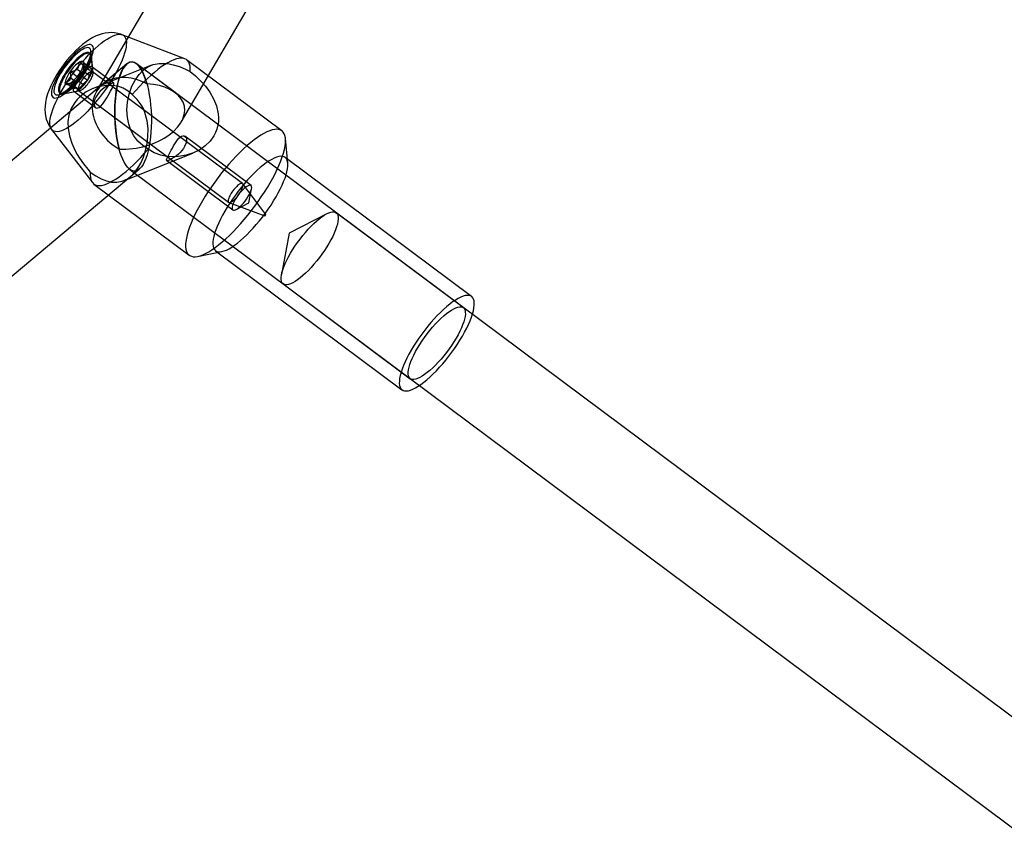
# Model space of a CAD drawing. Units: millimetres. Extents: x 715 to 47367, y 474 to 45514.
# Drawn here: x 16669 to 16846, y 15509 to 15656 of the extents above; entities that cross this region are included whole.
import ezdxf

# ---------------------------------------------------------------- set-up
doc = ezdxf.new("R2010")
doc.units = ezdxf.units.MM

msp = doc.modelspace()

# ---------------------------------------------------------------- linework, layer by layer
at = {"color": 7, "linetype": 'Continuous'}
for p, q in [((16734.777, 15732.576), (16682.429, 15643.083)), ((16697.748, 15637.583), (16745.694, 15719.552)), ((16698.411, 15649.016), (16687.115, 15653.347)), ((16681.346, 15649.956), (16681.193, 15650.07)), ((16681.763, 15647.288), (16681.466, 15650.411)), ((16681.841, 15646.46), (16681.55, 15649.519)), ((16687.953, 15648.091), (16504.415, 15494.212)), ((16680.902, 15647.271), (16679.373, 15648.412)), ((16680.061, 15646.284), (16680.902, 15647.271)), ((16681.162, 15646.957), (16680.092, 15647.756)), ((16680.195, 15648.083), (16680.175, 15648.295)), ((16681.707, 15647.054), (16680.178, 15648.195)), ((16680.902, 15647.271), (16681.162, 15646.957)), ((16685.579, 15644.615), (16681.638, 15647.556)), ((16692.366, 15647.841), (16681.868, 15643.663)), ((16687.953, 15648.091), (16683.517, 15644.371)), ((16696.67, 15642.891), (16689.636, 15648.138)), ((16909.231, 15484.312), (16689.636, 15648.138)), ((16715.927, 15636.01), (16698.725, 15648.844)), ((16679.227, 15645.54), (16677.697, 15646.68)), ((16678.93, 15644.65), (16677.86, 15645.449)), ((16678.93, 15644.65), (16679.227, 15645.54)), ((16680.061, 15646.284), (16678.99, 15647.083)), ((16679.227, 15645.54), (16680.061, 15646.284)), ((16680.837, 15645.106), (16679.308, 15646.247)), ((16681.133, 15645.995), (16680.063, 15646.794)), ((16681.133, 15645.995), (16680.837, 15645.106)), ((16681.707, 15647.054), (16681.133, 15645.995)), ((16681.162, 15646.957), (16681.707, 15647.054)), ((16708.811, 15626.472), (16681.746, 15646.664)), ((16678.356, 15643.591), (16676.827, 15644.732)), ((16677.224, 15644.339), (16677.817, 15644.455)), ((16679.161, 15643.374), (16677.632, 15644.515)), ((16678.901, 15643.689), (16677.831, 15644.487)), ((16678.356, 15643.591), (16678.93, 15644.65)), ((16678.901, 15643.689), (16678.356, 15643.591)), ((16679.161, 15643.374), (16678.901, 15643.689)), ((16680.003, 15644.361), (16678.932, 15645.16)), ((16680.003, 15644.361), (16679.161, 15643.374)), ((16680.837, 15645.106), (16680.003, 15644.361)), ((16675.563, 15642.499), (16678.641, 15643.104)), ((16675.812, 15642.857), (16675.965, 15642.743)), ((16676.442, 15642.672), (16679.458, 15643.264)), ((16678.349, 15643.147), (16682.29, 15640.207)), ((16679.235, 15643.297), (16706.3, 15623.106)), ((16674.358, 15636.247), (16681.727, 15626.653)), ((16710.347, 15626.137), (16698.42, 15635.035)), ((16716.986, 15630.188), (16716.562, 15634.649)), ((16687.352, 15627.011), (16699.829, 15631.976)), ((16750.151, 15606.111), (16716.51, 15631.208)), ((16695.128, 15630.629), (16707.058, 15621.729)), ((16517.771, 15484.53), (16690.177, 15629.076)), ((16688.494, 15629.028), (16902.731, 15469.199)), ((16681.982, 15626.401), (16699.184, 15613.568)), ((16713, 15620.914), (16708.851, 15626.433)), ((16706.349, 15623.079), (16712.821, 15620.674)), ((16748.656, 15604.108), (16725.719, 15621.219)), ((16700.67, 15613.347), (16705.067, 15614.211)), ((16703.953, 15614.377), (16737.593, 15589.279)), ((16716.152, 15608.395), (16739.088, 15591.283))]:
    msp.add_line(p, q, dxfattribs=at)
at = {"color": 7, "linetype": 'Continuous', "flags": 128}
for points in [[(16687.103, 15653.352), (16686.864, 15653.437), (16686.302, 15653.591), (16685.735, 15653.685), (16685.168, 15653.722), (16684.605, 15653.706), (16684.048, 15653.638), (16683.496, 15653.521), (16682.946, 15653.355), (16682.39, 15653.137), (16681.818, 15652.86), (16681.215, 15652.513), (16680.577, 15652.082), (16679.925, 15651.58), (16679.305, 15651.044), (16678.722, 15650.49), (16678.169, 15649.919), (16677.641, 15649.332), (16677.134, 15648.728), (16676.649, 15648.11), (16676.184, 15647.478), (16675.742, 15646.833), (16675.323, 15646.177), (16674.929, 15645.511), (16674.561, 15644.831), (16674.221, 15644.135), (16673.91, 15643.414), (16673.632, 15642.653), (16673.397, 15641.833), (16673.255, 15641.131), (16673.178, 15640.482), (16673.156, 15639.866), (16673.187, 15639.272), (16673.27, 15638.692), (16673.407, 15638.127), (16673.597, 15637.579), (16673.841, 15637.053), (16674.137, 15636.554), (16674.348, 15636.259)], [(16686.078, 15646.675), (16685.668, 15645.942), (16685.223, 15645.2), (16684.748, 15644.453), (16684.246, 15643.708), (16683.72, 15642.97), (16683.173, 15642.244), (16682.611, 15641.535), (16682.037, 15640.848), (16681.455, 15640.189), (16680.87, 15639.561), (16680.285, 15638.971), (16679.705, 15638.421), (16679.134, 15637.915), (16678.576, 15637.459), (16678.035, 15637.053), (16677.515, 15636.703), (16677.02, 15636.41), (16676.554, 15636.176), (16676.119, 15636.002), (16675.719, 15635.891), (16675.356, 15635.844), (16675.034, 15635.859), (16674.755, 15635.938), (16674.52, 15636.079), (16674.332, 15636.282), (16674.191, 15636.545), (16674.099, 15636.866), (16674.056, 15637.244), (16674.063, 15637.675), (16674.12, 15638.155), (16674.226, 15638.683), (16674.381, 15639.253), (16674.582, 15639.862), (16674.83, 15640.506), (16675.122, 15641.179), (16675.456, 15641.877), (16675.829, 15642.595), (16676.24, 15643.328), (16676.684, 15644.07), (16677.159, 15644.817), (16677.662, 15645.562), (16678.188, 15646.3), (16678.734, 15647.026), (16679.296, 15647.735), (16679.87, 15648.422), (16680.452, 15649.081), (16681.037, 15649.709), (16681.622, 15650.299), (16682.202, 15650.849), (16682.773, 15651.355), (16683.331, 15651.811), (16683.872, 15652.217), (16684.392, 15652.567), (16684.887, 15652.86), (16685.354, 15653.094), (16685.789, 15653.268), (16686.189, 15653.378), (16686.551, 15653.426), (16686.873, 15653.411), (16687.153, 15653.332), (16687.387, 15653.191), (16687.576, 15652.988), (16687.716, 15652.725), (16687.808, 15652.403), (16687.851, 15652.026), (16687.844, 15651.595), (16687.787, 15651.115), (16687.681, 15650.587), (16687.527, 15650.017), (16687.325, 15649.408), (16687.077, 15648.764), (16686.785, 15648.091), (16686.451, 15647.393), (16686.078, 15646.675)], [(16680.933, 15647.868), (16681.204, 15648.396), (16681.434, 15648.903), (16681.622, 15649.381), (16681.764, 15649.825), (16681.858, 15650.229), (16681.903, 15650.587), (16681.9, 15650.896), (16681.847, 15651.15), (16681.745, 15651.347), (16681.596, 15651.484), (16681.402, 15651.56), (16681.165, 15651.573), (16680.888, 15651.522), (16680.576, 15651.41), (16680.231, 15651.237), (16679.859, 15651.005), (16679.464, 15650.718), (16679.051, 15650.379), (16678.627, 15649.992), (16678.196, 15649.564), (16677.763, 15649.099), (16677.336, 15648.603), (16676.919, 15648.083), (16676.517, 15647.545), (16676.136, 15646.997), (16675.781, 15646.446), (16675.457, 15645.899), (16675.167, 15645.363), (16674.916, 15644.845), (16674.707, 15644.352), (16674.542, 15643.89), (16674.424, 15643.465), (16674.354, 15643.084), (16674.333, 15642.749), (16674.361, 15642.467), (16674.439, 15642.241), (16674.564, 15642.074), (16674.736, 15641.968), (16674.952, 15641.923), (16675.209, 15641.942), (16675.504, 15642.024), (16675.834, 15642.167), (16676.193, 15642.37), (16676.577, 15642.63), (16676.981, 15642.943), (16677.4, 15643.306), (16677.829, 15643.714), (16678.261, 15644.162), (16678.692, 15644.643), (16679.115, 15645.152), (16679.525, 15645.682), (16679.917, 15646.225), (16680.285, 15646.776), (16680.625, 15647.326), (16680.933, 15647.868)], [(16680.609, 15647.739), (16680.862, 15648.233), (16681.074, 15648.705), (16681.244, 15649.148), (16681.367, 15649.557), (16681.444, 15649.924), (16681.472, 15650.245), (16681.451, 15650.516), (16681.382, 15650.731), (16681.265, 15650.888), (16681.102, 15650.985), (16680.896, 15651.02), (16680.649, 15650.993), (16680.365, 15650.903), (16680.049, 15650.754), (16679.704, 15650.546), (16679.337, 15650.282), (16678.951, 15649.967), (16678.554, 15649.605), (16678.15, 15649.202), (16677.746, 15648.762), (16677.347, 15648.294), (16676.96, 15647.802), (16676.589, 15647.296), (16676.241, 15646.781), (16675.92, 15646.266), (16675.631, 15645.758), (16675.379, 15645.265), (16675.166, 15644.793), (16674.997, 15644.349), (16674.873, 15643.941), (16674.797, 15643.573), (16674.769, 15643.252), (16674.79, 15642.982), (16674.859, 15642.767), (16674.976, 15642.61), (16675.139, 15642.513), (16675.345, 15642.478), (16675.592, 15642.505), (16675.876, 15642.594), (16676.192, 15642.744), (16676.536, 15642.952), (16676.904, 15643.215), (16677.289, 15643.53), (16677.687, 15643.892), (16678.091, 15644.296), (16678.495, 15644.735), (16678.894, 15645.204), (16679.281, 15645.695), (16679.652, 15646.202), (16680, 15646.716), (16680.321, 15647.231), (16680.609, 15647.739)], [(16680.981, 15647.977), (16681.105, 15648.269), (16681.208, 15648.547), (16681.29, 15648.809), (16681.35, 15649.052), (16681.388, 15649.275), (16681.403, 15649.476), (16681.395, 15649.654), (16681.365, 15649.806), (16681.313, 15649.933), (16681.238, 15650.032), (16681.142, 15650.103), (16681.026, 15650.146), (16680.889, 15650.16), (16680.734, 15650.145), (16680.562, 15650.101), (16680.373, 15650.029), (16680.17, 15649.929), (16679.954, 15649.801), (16679.726, 15649.648), (16679.489, 15649.47), (16679.244, 15649.268), (16678.993, 15649.044), (16678.739, 15648.8), (16678.482, 15648.538), (16678.226, 15648.259), (16677.972, 15647.967), (16677.722, 15647.663), (16677.478, 15647.349), (16677.242, 15647.028), (16677.016, 15646.703), (16676.802, 15646.376), (16676.601, 15646.05), (16676.415, 15645.727), (16676.245, 15645.41), (16676.093, 15645.101), (16675.96, 15644.802), (16675.846, 15644.517), (16675.754, 15644.247), (16675.683, 15643.994), (16675.634, 15643.761), (16675.607, 15643.549), (16675.603, 15643.359), (16675.622, 15643.194), (16675.664, 15643.054), (16675.727, 15642.942), (16675.812, 15642.856), (16675.919, 15642.799), (16676.045, 15642.771), (16676.191, 15642.771), (16676.355, 15642.801), (16676.536, 15642.859), (16676.732, 15642.945), (16676.942, 15643.059), (16677.164, 15643.199), (16677.397, 15643.365), (16677.638, 15643.556), (16677.886, 15643.769), (16678.139, 15644.003), (16678.395, 15644.256), (16678.651, 15644.527), (16678.907, 15644.812), (16679.159, 15645.111), (16679.406, 15645.42), (16679.646, 15645.738), (16679.877, 15646.061), (16680.098, 15646.387), (16680.306, 15646.714), (16680.499, 15647.039), (16680.677, 15647.36), (16680.839, 15647.673), (16680.981, 15647.977)], [(16681.134, 15647.863), (16681.258, 15648.155), (16681.361, 15648.433), (16681.443, 15648.695), (16681.503, 15648.938), (16681.54, 15649.161), (16681.556, 15649.362), (16681.548, 15649.54), (16681.518, 15649.692), (16681.466, 15649.818), (16681.391, 15649.918), (16681.295, 15649.989), (16681.179, 15650.032), (16681.042, 15650.046), (16680.887, 15650.031), (16680.715, 15649.987), (16680.526, 15649.915), (16680.323, 15649.815), (16680.107, 15649.687), (16679.879, 15649.534), (16679.642, 15649.356), (16679.397, 15649.154), (16679.146, 15648.93), (16678.892, 15648.686), (16678.635, 15648.424), (16678.379, 15648.145), (16678.125, 15647.853), (16677.875, 15647.548), (16677.631, 15647.235), (16677.395, 15646.914), (16677.169, 15646.589), (16676.955, 15646.262), (16676.754, 15645.936), (16676.568, 15645.613), (16676.398, 15645.296), (16676.246, 15644.987), (16676.113, 15644.688), (16675.999, 15644.403), (16675.907, 15644.133), (16675.836, 15643.88), (16675.787, 15643.647), (16675.76, 15643.435), (16675.756, 15643.245), (16675.775, 15643.08), (16675.816, 15642.94), (16675.88, 15642.827), (16675.965, 15642.742), (16676.072, 15642.685), (16676.198, 15642.657), (16676.344, 15642.657), (16676.508, 15642.687), (16676.689, 15642.745), (16676.885, 15642.831), (16677.095, 15642.945), (16677.317, 15643.085), (16677.55, 15643.251), (16677.791, 15643.441), (16678.039, 15643.654), (16678.292, 15643.889), (16678.548, 15644.142), (16678.804, 15644.413), (16679.06, 15644.698), (16679.312, 15644.997), (16679.559, 15645.306), (16679.799, 15645.624), (16680.03, 15645.947), (16680.251, 15646.273), (16680.458, 15646.6), (16680.652, 15646.925), (16680.83, 15647.246), (16680.991, 15647.559), (16681.134, 15647.863)], [(16699.361, 15646.696), (16699.376, 15647.197), (16699.34, 15647.645), (16699.254, 15648.038), (16699.119, 15648.372), (16698.934, 15648.647), (16698.702, 15648.86), (16698.424, 15649.011), (16698.1, 15649.098), (16697.734, 15649.121), (16697.326, 15649.081), (16696.88, 15648.976), (16696.397, 15648.808), (16695.88, 15648.578), (16695.333, 15648.287), (16694.758, 15647.937), (16694.158, 15647.529), (16693.538, 15647.066), (16692.899, 15646.55), (16692.247, 15645.985), (16691.583, 15645.373), (16690.913, 15644.718), (16690.24, 15644.024), (16689.568, 15643.293), (16688.899, 15642.532)], [(16681.31, 15645.875), (16681.491, 15646.239), (16681.63, 15646.577), (16681.722, 15646.88), (16681.763, 15647.139), (16681.754, 15647.347), (16681.694, 15647.497), (16681.586, 15647.585), (16681.431, 15647.61), (16681.235, 15647.569), (16681.004, 15647.464), (16680.743, 15647.299), (16680.461, 15647.077), (16680.165, 15646.806), (16679.865, 15646.493), (16679.568, 15646.148), (16679.283, 15645.779), (16679.019, 15645.398), (16678.783, 15645.016), (16678.581, 15644.643), (16678.421, 15644.291), (16678.305, 15643.969), (16678.238, 15643.687), (16678.222, 15643.453), (16678.256, 15643.273), (16678.341, 15643.154), (16678.473, 15643.097), (16678.649, 15643.105), (16678.863, 15643.178), (16679.11, 15643.314), (16679.383, 15643.508), (16679.673, 15643.755), (16679.972, 15644.048), (16680.272, 15644.379), (16680.564, 15644.737), (16680.839, 15645.113), (16681.09, 15645.496), (16681.31, 15645.875)], [(16679.373, 15648.412), (16679.533, 15648.5), (16679.68, 15648.561), (16679.81, 15648.594), (16679.923, 15648.597), (16680.017, 15648.572), (16680.09, 15648.518), (16680.142, 15648.437), (16680.171, 15648.328), (16680.178, 15648.195)], [(16680.178, 15648.195), (16680.199, 15647.99), (16680.177, 15647.865), (16680.106, 15647.766), (16680.092, 15647.756)], [(16691.807, 15632.714), (16690.821, 15633.351), (16689.928, 15634.16), (16689.209, 15635.084), (16688.642, 15636.146), (16688.268, 15637.236), (16688.043, 15638.393), (16687.965, 15639.765), (16688.07, 15641.168), (16688.368, 15642.627), (16688.591, 15643.346), (16688.86, 15644.042), (16689.435, 15645.174), (16690.146, 15646.18), (16690.89, 15646.938), (16691.729, 15647.534), (16692.686, 15647.956), (16693.748, 15648.175), (16694.94, 15648.177), (16695.592, 15648.089), (16696.275, 15647.942), (16697.422, 15647.582), (16698.624, 15647.072), (16699.361, 15646.696)], [(16681.647, 15645.687), (16681.729, 15645.886), (16681.79, 15646.07), (16681.828, 15646.235), (16681.844, 15646.379), (16681.836, 15646.499), (16681.805, 15646.593), (16681.752, 15646.659), (16681.678, 15646.697), (16681.583, 15646.705), (16681.469, 15646.683), (16681.338, 15646.633), (16681.193, 15646.554), (16681.036, 15646.449), (16680.87, 15646.318), (16680.697, 15646.164), (16680.521, 15645.99), (16680.344, 15645.799), (16680.17, 15645.594), (16680.001, 15645.378), (16679.84, 15645.156), (16679.691, 15644.93), (16679.555, 15644.706), (16679.435, 15644.486), (16679.334, 15644.274), (16679.252, 15644.075), (16679.191, 15643.891), (16679.153, 15643.726), (16679.137, 15643.582), (16679.145, 15643.462), (16679.175, 15643.368), (16679.229, 15643.302), (16679.303, 15643.265), (16679.398, 15643.256), (16679.512, 15643.278), (16679.643, 15643.328), (16679.788, 15643.407), (16679.945, 15643.513), (16680.111, 15643.643), (16680.284, 15643.797), (16680.46, 15643.971), (16680.637, 15644.162), (16680.811, 15644.367), (16680.98, 15644.583), (16681.141, 15644.805), (16681.29, 15645.031), (16681.426, 15645.255), (16681.546, 15645.475), (16681.647, 15645.687)], [(16699.361, 15646.696), (16700.333, 15645.906), (16701.292, 15644.99), (16702.137, 15644.033), (16702.898, 15642.999), (16703.592, 15641.798), (16704.115, 15640.521), (16704.434, 15639.092), (16704.485, 15638.348), (16704.452, 15637.598), (16704.187, 15636.333), (16703.944, 15635.704), (16703.628, 15635.093), (16702.952, 15634.15), (16702.082, 15633.298), (16701.093, 15632.6), (16699.973, 15632.035), (16698.65, 15631.596), (16697.237, 15631.353), (16695.658, 15631.337), (16694.853, 15631.438), (16694.058, 15631.619), (16692.894, 15632.057), (16691.807, 15632.714)], [(16677.632, 15644.515), (16677.472, 15644.427), (16677.325, 15644.366), (16677.195, 15644.334), (16677.082, 15644.33), (16676.988, 15644.355), (16676.915, 15644.409), (16676.864, 15644.49), (16676.834, 15644.599), (16676.827, 15644.732)], [(16688.899, 15642.532), (16688.165, 15643.178), (16687.276, 15643.698), (16686.299, 15644.039), (16685.214, 15644.209), (16684.14, 15644.201), (16683.043, 15644.03), (16681.806, 15643.638), (16680.625, 15643.039), (16679.502, 15642.194), (16678.997, 15641.686), (16678.545, 15641.126), (16677.908, 15640.041), (16677.483, 15638.822), (16677.306, 15637.64), (16677.331, 15636.4), (16677.563, 15635.091), (16677.995, 15633.757), (16678.616, 15632.403), (16678.992, 15631.723), (16679.402, 15631.056), (16680.112, 15630.03), (16680.872, 15629.076), (16681.345, 15628.55)], [(16677.831, 15644.487), (16677.826, 15644.458), (16677.754, 15644.467), (16677.632, 15644.515)], [(16684.98, 15643.137), (16685.162, 15643.478), (16685.326, 15643.791), (16685.456, 15644.053), (16685.553, 15644.273), (16685.608, 15644.442), (16685.614, 15644.56), (16685.563, 15644.624), (16685.45, 15644.634), (16685.285, 15644.593), (16685.058, 15644.501), (16684.802, 15644.374), (16684.503, 15644.203), (16683.841, 15643.751), (16683.492, 15643.467), (16683.146, 15643.142), (16682.833, 15642.799), (16682.552, 15642.426), (16682.336, 15642.069), (16682.169, 15641.703), (16682.065, 15641.368), (16682.016, 15641.047), (16682.021, 15640.76), (16682.079, 15640.51), (16682.185, 15640.312), (16682.338, 15640.175), (16682.519, 15640.116), (16682.731, 15640.135), (16682.944, 15640.226), (16683.173, 15640.391), (16683.628, 15640.889), (16683.862, 15641.216), (16684.101, 15641.588), (16684.338, 15641.984), (16684.576, 15642.403), (16684.98, 15643.137)], [(16681.345, 15628.55), (16682.327, 15627.882), (16683.322, 15627.341), (16684.248, 15626.975), (16685.155, 15626.765), (16686.121, 15626.728), (16687.067, 15626.909), (16688.051, 15627.366), (16688.536, 15627.71), (16689.008, 15628.132), (16689.763, 15629.032), (16690.12, 15629.576), (16690.452, 15630.175), (16690.933, 15631.263), (16691.323, 15632.474), (16691.59, 15633.71), (16691.74, 15634.999), (16691.756, 15636.412), (16691.601, 15637.825), (16691.212, 15639.309), (16690.915, 15640.03), (16690.543, 15640.721), (16689.825, 15641.686), (16688.899, 15642.532)], [(16698.359, 15633.156), (16698.142, 15632.801), (16697.872, 15632.446), (16697.575, 15632.118), (16697.244, 15631.804), (16696.9, 15631.52), (16696.546, 15631.263), (16696.206, 15631.044), (16695.886, 15630.861), (16695.623, 15630.732), (16695.402, 15630.646), (16695.248, 15630.61), (16695.144, 15630.62), (16695.096, 15630.79), (16695.147, 15630.956), (16695.245, 15631.181), (16695.38, 15631.454), (16695.553, 15631.784), (16695.738, 15632.129), (16695.946, 15632.511), (16696.155, 15632.888), (16696.378, 15633.278), (16696.605, 15633.657), (16696.841, 15634.024), (16697.081, 15634.36), (16697.329, 15634.656), (16697.566, 15634.881), (16697.805, 15635.042), (16698.015, 15635.119), (16698.214, 15635.125), (16698.523, 15634.931), (16698.627, 15634.739), (16698.685, 15634.486), (16698.69, 15634.185), (16698.632, 15633.838), (16698.359, 15633.156)], [(16714.257, 15627.456), (16714.685, 15628.275), (16715.074, 15629.075), (16715.422, 15629.851), (16715.727, 15630.6), (16715.987, 15631.317), (16716.202, 15631.998), (16716.369, 15632.64), (16716.488, 15633.239), (16716.558, 15633.792), (16716.579, 15634.296), (16716.551, 15634.747), (16716.474, 15635.145), (16716.348, 15635.486), (16716.174, 15635.768), (16715.953, 15635.991), (16715.686, 15636.152), (16715.374, 15636.251), (16715.02, 15636.288), (16714.625, 15636.262), (16714.192, 15636.173), (16713.722, 15636.022), (16713.219, 15635.81), (16712.684, 15635.537), (16712.122, 15635.206), (16711.535, 15634.818), (16710.926, 15634.375), (16710.298, 15633.879), (16709.656, 15633.335), (16709.002, 15632.743), (16708.34, 15632.108), (16707.674, 15631.433), (16707.008, 15630.722), (16706.344, 15629.978), (16705.687, 15629.206), (16705.04, 15628.41), (16704.407, 15627.594), (16703.791, 15626.763), (16703.195, 15625.921), (16702.624, 15625.072), (16702.079, 15624.223), (16701.564, 15623.376), (16701.082, 15622.537), (16700.636, 15621.71), (16700.227, 15620.9), (16699.858, 15620.112), (16699.531, 15619.349), (16699.248, 15618.615), (16699.011, 15617.916), (16698.82, 15617.254), (16698.677, 15616.633), (16698.582, 15616.056), (16698.536, 15615.528), (16698.54, 15615.05), (16698.593, 15614.625), (16698.694, 15614.255), (16698.845, 15613.943), (16699.042, 15613.691), (16699.287, 15613.499), (16699.576, 15613.368), (16699.909, 15613.3), (16700.284, 15613.295), (16700.698, 15613.353), (16701.15, 15613.473), (16701.637, 15613.654), (16702.156, 15613.897), (16702.705, 15614.199), (16703.28, 15614.559), (16703.879, 15614.975), (16704.497, 15615.444), (16705.133, 15615.965), (16705.781, 15616.533), (16706.439, 15617.147), (16707.104, 15617.803), (16707.771, 15618.496), (16708.436, 15619.224), (16709.097, 15619.983), (16709.75, 15620.767), (16710.39, 15621.574), (16711.015, 15622.398), (16711.621, 15623.235), (16712.205, 15624.081), (16712.763, 15624.93), (16713.293, 15625.779), (16713.792, 15626.623), (16714.257, 15627.456)], [(16681.345, 15628.55), (16681.331, 15628.048), (16681.366, 15627.6), (16681.452, 15627.207), (16681.588, 15626.873), (16681.772, 15626.598), (16682.004, 15626.385), (16682.282, 15626.234), (16682.606, 15626.147), (16682.973, 15626.124), (16683.38, 15626.165), (16683.827, 15626.269), (16684.31, 15626.437), (16684.826, 15626.667), (16685.373, 15626.958), (16685.948, 15627.308), (16686.548, 15627.716), (16687.169, 15628.179), (16687.807, 15628.695), (16688.46, 15629.26), (16689.123, 15629.872), (16689.793, 15630.527), (16690.466, 15631.222), (16691.139, 15631.952), (16691.807, 15632.714)], [(16715.257, 15624.793), (16715.624, 15625.497), (16715.951, 15626.182), (16716.237, 15626.842), (16716.48, 15627.473), (16716.678, 15628.071), (16716.83, 15628.63), (16716.934, 15629.148), (16716.989, 15629.619), (16716.996, 15630.042), (16716.955, 15630.412), (16716.864, 15630.727), (16716.726, 15630.985), (16716.542, 15631.184), (16716.311, 15631.323), (16716.037, 15631.4), (16715.721, 15631.415), (16715.366, 15631.368), (16714.974, 15631.259), (16714.547, 15631.089), (16714.089, 15630.86), (16713.604, 15630.572), (16713.094, 15630.228), (16712.564, 15629.831), (16712.016, 15629.383), (16711.456, 15628.887), (16710.887, 15628.348), (16710.314, 15627.769), (16709.74, 15627.153), (16709.169, 15626.506), (16708.606, 15625.833), (16708.055, 15625.138), (16707.519, 15624.425), (16707.003, 15623.701), (16706.51, 15622.971), (16706.044, 15622.239), (16705.608, 15621.511), (16705.206, 15620.792), (16704.84, 15620.088), (16704.512, 15619.403), (16704.226, 15618.743), (16703.983, 15618.112), (16703.785, 15617.514), (16703.633, 15616.955), (16703.529, 15616.437), (16703.474, 15615.966), (16703.467, 15615.543), (16703.509, 15615.173), (16703.599, 15614.858), (16703.737, 15614.6), (16703.922, 15614.401), (16704.152, 15614.262), (16704.426, 15614.185), (16704.742, 15614.17), (16705.097, 15614.217), (16705.49, 15614.326), (16705.916, 15614.496), (16706.374, 15614.725), (16706.86, 15615.013), (16707.369, 15615.357), (16707.9, 15615.754), (16708.447, 15616.202), (16709.007, 15616.698), (16709.576, 15617.237), (16710.149, 15617.816), (16710.724, 15618.432), (16711.294, 15619.079), (16711.857, 15619.752), (16712.409, 15620.447), (16712.944, 15621.16), (16713.46, 15621.884), (16713.953, 15622.614), (16714.419, 15623.346), (16714.855, 15624.074), (16715.257, 15624.793)], [(16708.712, 15625.495), (16708.794, 15625.695), (16708.855, 15625.878), (16708.893, 15626.044), (16708.909, 15626.187), (16708.901, 15626.307), (16708.871, 15626.401), (16708.818, 15626.467), (16708.743, 15626.505), (16708.648, 15626.513), (16708.534, 15626.492), (16708.404, 15626.441), (16708.259, 15626.363), (16708.102, 15626.257), (16707.935, 15626.126), (16707.762, 15625.972), (16707.586, 15625.799), (16707.409, 15625.607), (16707.235, 15625.402), (16707.066, 15625.187), (16706.905, 15624.964), (16706.756, 15624.739), (16706.62, 15624.514), (16706.501, 15624.294), (16706.399, 15624.083), (16706.317, 15623.883), (16706.256, 15623.699), (16706.218, 15623.534), (16706.202, 15623.39), (16706.21, 15623.271), (16706.241, 15623.177), (16706.294, 15623.11), (16706.369, 15623.073), (16706.464, 15623.065), (16706.577, 15623.086), (16706.708, 15623.136), (16706.853, 15623.215), (16707.01, 15623.321), (16707.176, 15623.452), (16707.349, 15623.605), (16707.525, 15623.779), (16707.702, 15623.97), (16707.877, 15624.176), (16708.045, 15624.391), (16708.206, 15624.614), (16708.355, 15624.839), (16708.491, 15625.064), (16708.611, 15625.284), (16708.712, 15625.495)], [(16710.019, 15624.457), (16710.2, 15624.821), (16710.339, 15625.159), (16710.431, 15625.462), (16710.472, 15625.721), (16710.463, 15625.929), (16710.404, 15626.079), (16710.295, 15626.167), (16710.14, 15626.192), (16709.944, 15626.151), (16709.713, 15626.046), (16709.452, 15625.881), (16709.17, 15625.659), (16708.874, 15625.388), (16708.574, 15625.075), (16708.277, 15624.73), (16707.992, 15624.361), (16707.728, 15623.98), (16707.492, 15623.598), (16707.29, 15623.225), (16707.13, 15622.873), (16707.014, 15622.551), (16706.947, 15622.269), (16706.931, 15622.035), (16706.965, 15621.855), (16707.05, 15621.735), (16707.182, 15621.679), (16707.358, 15621.687), (16707.572, 15621.76), (16707.819, 15621.896), (16708.092, 15622.09), (16708.382, 15622.337), (16708.681, 15622.63), (16708.981, 15622.961), (16709.273, 15623.319), (16709.548, 15623.695), (16709.799, 15624.078), (16710.019, 15624.457)], [(16707.648, 15621.797), (16709.966, 15622.991), (16710.45, 15625.552)], [(16712.99, 15620.847), (16713.003, 15620.886), (16713.001, 15620.911), (16712.986, 15620.919), (16712.958, 15620.909), (16712.922, 15620.881), (16712.885, 15620.84), (16712.85, 15620.793), (16712.825, 15620.746), (16712.812, 15620.707), (16712.814, 15620.681), (16712.83, 15620.673), (16712.857, 15620.684), (16712.893, 15620.712), (16712.93, 15620.752), (16712.965, 15620.8), (16712.99, 15620.847)], [(16717.106, 15613.283), (16717.463, 15613.917), (16717.854, 15614.559), (16718.274, 15615.204), (16718.719, 15615.845), (16719.186, 15616.476), (16719.67, 15617.091), (16720.166, 15617.684), (16720.67, 15618.249), (16721.176, 15618.781), (16721.679, 15619.275), (16722.176, 15619.726), (16722.661, 15620.129), (16723.129, 15620.481), (16723.575, 15620.779), (16723.997, 15621.019), (16724.389, 15621.199), (16724.748, 15621.318), (16725.07, 15621.373), (16725.352, 15621.366), (16725.591, 15621.296), (16725.786, 15621.163), (16725.934, 15620.968), (16726.034, 15620.715), (16726.085, 15620.404), (16726.086, 15620.04), (16726.038, 15619.625), (16725.94, 15619.164), (16725.795, 15618.661), (16725.602, 15618.121), (16725.365, 15617.549), (16725.085, 15616.95), (16724.765, 15616.331), (16724.408, 15615.697), (16724.017, 15615.055), (16723.597, 15614.41), (16723.152, 15613.769), (16722.684, 15613.138), (16722.201, 15612.523), (16721.705, 15611.93), (16721.201, 15611.365), (16720.695, 15610.833), (16720.191, 15610.339), (16719.695, 15609.888), (16719.21, 15609.485), (16718.742, 15609.133), (16718.295, 15608.835), (16717.874, 15608.595), (16717.482, 15608.415), (16717.123, 15608.297), (16716.801, 15608.241), (16716.519, 15608.248), (16716.279, 15608.319), (16716.085, 15608.452), (16715.937, 15608.646), (16715.837, 15608.899), (16715.786, 15609.21), (16715.785, 15609.574), (16715.833, 15609.989), (16715.93, 15610.45), (16716.076, 15610.953), (16716.269, 15611.493), (16716.506, 15612.065), (16716.786, 15612.664), (16717.106, 15613.283)], [(16724.002, 15621.022), (16717.26, 15617.549), (16715.852, 15610.097)], [(16748.898, 15599.696), (16749.264, 15600.4), (16749.592, 15601.085), (16749.878, 15601.745), (16750.121, 15602.376), (16750.319, 15602.974), (16750.47, 15603.533), (16750.574, 15604.051), (16750.63, 15604.522), (16750.637, 15604.944), (16750.595, 15605.315), (16750.505, 15605.63), (16750.367, 15605.888), (16750.182, 15606.087), (16749.952, 15606.226), (16749.678, 15606.303), (16749.362, 15606.318), (16749.006, 15606.271), (16748.614, 15606.162), (16748.187, 15605.992), (16747.73, 15605.763), (16747.244, 15605.475), (16746.734, 15605.131), (16746.204, 15604.734), (16745.657, 15604.286), (16745.097, 15603.79), (16744.528, 15603.251), (16743.954, 15602.671), (16743.38, 15602.056), (16742.809, 15601.409), (16742.246, 15600.736), (16741.695, 15600.041), (16741.159, 15599.328), (16740.643, 15598.604), (16740.151, 15597.874), (16739.685, 15597.142), (16739.249, 15596.414), (16738.846, 15595.695), (16738.48, 15594.991), (16738.152, 15594.306), (16737.866, 15593.646), (16737.623, 15593.015), (16737.425, 15592.417), (16737.274, 15591.858), (16737.17, 15591.34), (16737.114, 15590.869), (16737.107, 15590.446), (16737.149, 15590.076), (16737.239, 15589.761), (16737.377, 15589.503), (16737.562, 15589.304), (16737.792, 15589.165), (16738.066, 15589.088), (16738.382, 15589.073), (16738.738, 15589.12), (16739.13, 15589.229), (16739.557, 15589.399), (16740.014, 15589.628), (16740.5, 15589.916), (16741.01, 15590.26), (16741.54, 15590.657), (16742.087, 15591.105), (16742.647, 15591.601), (16743.216, 15592.14), (16743.79, 15592.719), (16744.364, 15593.335), (16744.935, 15593.981), (16745.498, 15594.655), (16746.049, 15595.35), (16746.585, 15596.063), (16747.101, 15596.787), (16747.594, 15597.517), (16748.06, 15598.249), (16748.495, 15598.977), (16748.898, 15599.696)], [(16740.043, 15596.171), (16740.4, 15596.805), (16740.79, 15597.448), (16741.21, 15598.092), (16741.656, 15598.733), (16742.123, 15599.364), (16742.607, 15599.979), (16743.103, 15600.572), (16743.606, 15601.137), (16744.112, 15601.67), (16744.616, 15602.163), (16745.113, 15602.614), (16745.597, 15603.017), (16746.065, 15603.37), (16746.512, 15603.667), (16746.934, 15603.907), (16747.325, 15604.087), (16747.684, 15604.206), (16748.006, 15604.262), (16748.288, 15604.254), (16748.528, 15604.184), (16748.723, 15604.051), (16748.871, 15603.857), (16748.971, 15603.603), (16749.022, 15603.293), (16749.023, 15602.928), (16748.975, 15602.514), (16748.877, 15602.053), (16748.731, 15601.55), (16748.539, 15601.009), (16748.301, 15600.437), (16748.021, 15599.839), (16747.701, 15599.22), (16747.344, 15598.586), (16746.954, 15597.943), (16746.534, 15597.298), (16746.088, 15596.657), (16745.621, 15596.026), (16745.137, 15595.412), (16744.641, 15594.819), (16744.138, 15594.253), (16743.632, 15593.721), (16743.128, 15593.228), (16742.631, 15592.777), (16742.147, 15592.373), (16741.679, 15592.021), (16741.232, 15591.724), (16740.811, 15591.484), (16740.419, 15591.304), (16740.06, 15591.185), (16739.738, 15591.129), (16739.456, 15591.136), (16739.216, 15591.207), (16739.021, 15591.34), (16738.873, 15591.534), (16738.773, 15591.788), (16738.722, 15592.098), (16738.721, 15592.462), (16738.77, 15592.877), (16738.867, 15593.338), (16739.013, 15593.841), (16739.205, 15594.382), (16739.443, 15594.954), (16739.723, 15595.552), (16740.043, 15596.171)]]:
    msp.add_lwpolyline(points, dxfattribs=at)
at = {"color": 7, "linetype": 'Continuous'}
for centre, radius, start, end in [((16682.979, 15643.247), 6.299, 124.91702, 146.96751), ((16675.773, 15648.729), 3.614, 332.90684, 354.96974), ((16675.814, 15648.976), 4.433, 322.00472, 349.85579), ((16669.281, 15636.633), 15.511, 45.81261, 49.40928), ((16676.246, 15647.813), 3.95, 345.057, 5.55476), ((16681.191, 15643.951), 4.433, 142.00472, 169.85579), ((16675.76, 15647.371), 2.847, 292.00887, 317.51387), ((16674.027, 15649.681), 6.299, 304.91702, 326.96751), ((16677.23, 15650.459), 3.808, 277.05168, 297.53489), ((16674.584, 15645.644), 3.282, 356.59008, 18.41385), ((16676.951, 15646.452), 2.366, 326.88599, 355.01326), ((16678.866, 15647.651), 1.472, 287.4642, 324.39351), ((16678.28, 15648.505), 4.042, 248.93837, 263.62026), ((16676.458, 15648.517), 4.171, 286.35103, 306.38752)]:
    msp.add_arc(centre, radius, start, end, dxfattribs=at)
for major_axis, ratio, start_param, end_param in [((-0.28, 9.858), 0.3340738, 5.3420513, 8.483644), ((6.148, -5.191), 0.7804132, 1.8073809, 4.9489736), ((9.255, 1.879), 0.6037451, 4.3193112, 7.4609039)]:
    msp.add_ellipse((16689.065, 15638.583), major_axis=major_axis, ratio=ratio, start_param=start_param, end_param=end_param, dxfattribs=at)
msp.add_ellipse((16689.065, 15638.583), major_axis=(-0.28, 9.858), ratio=0.3340738, dxfattribs=at)
msp.add_ellipse((16689.065, 15638.583), major_axis=(-0.28, 9.858), ratio=0.3340738, dxfattribs=at)

doc.saveas('drawing.dxf')
